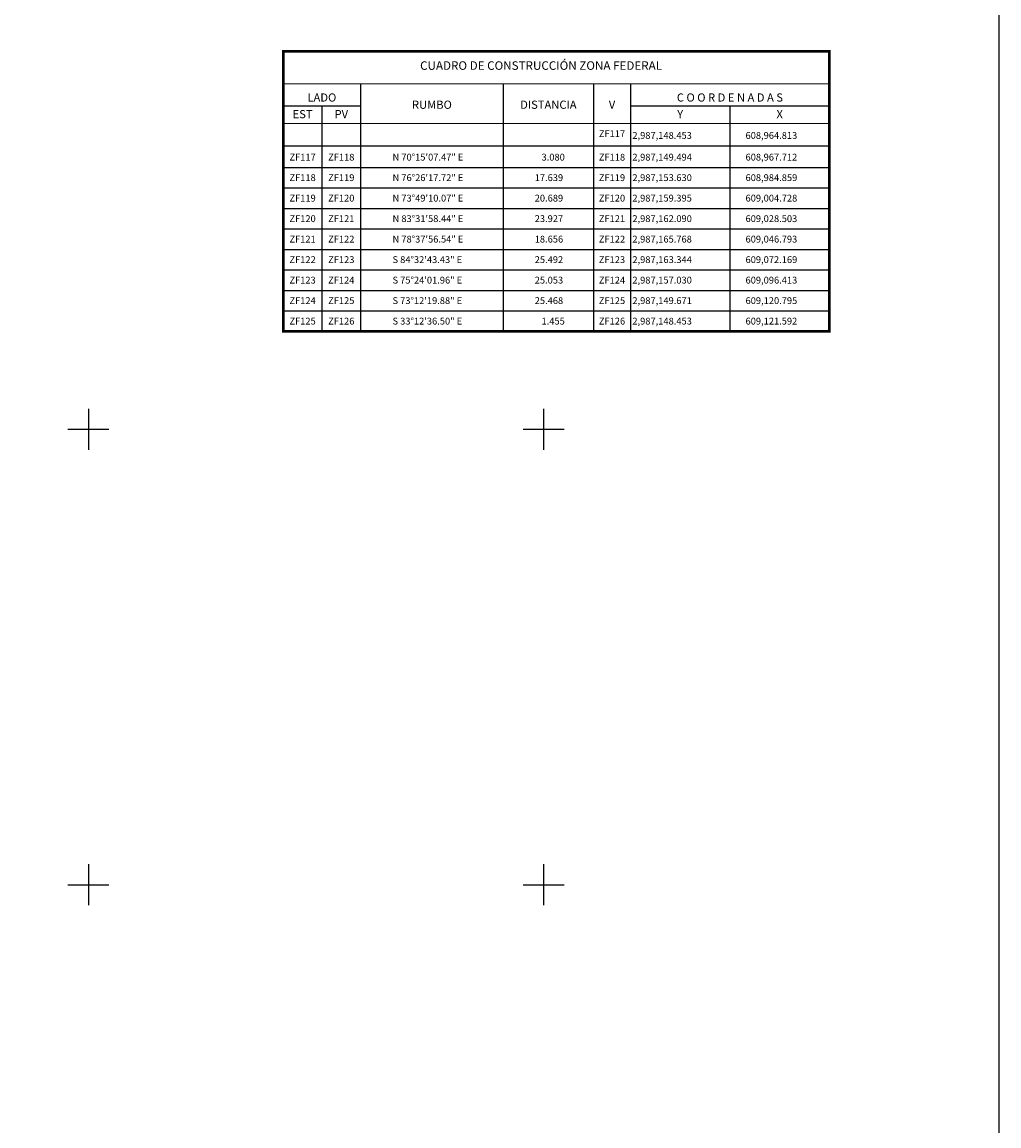
# Model space of a CAD drawing. Units: inches. Extents: x 607876 to 610276, y 2987052 to 2988852.
# Drawn here: x 609371 to 609800, y 2987494 to 2987979 of the extents above; entities that cross this region are included whole.
import ezdxf
from ezdxf.enums import TextEntityAlignment as Align

# ---------------------------------------------------------------- set-up
doc = ezdxf.new("R2010")
doc.units = ezdxf.units.IN
doc.header["$MEASUREMENT"] = 0
for name, color, linetype in [('299EC12', 7, 'Continuous'), ('CVL_CUADCON', 1, 'Continuous'), ('CVL_CUADCON_LIN', 8, 'Continuous'), ('CVL_CUADCON_TIT', 1, 'Continuous'), ('CVL_CUADCON_TX', 2, 'Continuous'), ('CVL_RETUTM', 8, 'Continuous')]:
    doc.layers.add(name, color=color, linetype=linetype)
doc.styles.add('HUECA1', font='HUECA1.shx')
doc.styles.add('MONOTXT4', font='MONOTXT4.shx')

msp = doc.modelspace()

# ---------------------------------------------------------------- linework, layer by layer
at = {"layer": '299EC12', "color": 7}
msp.add_lwpolyline([(609800, 2987148.45), (608000, 2987148.45), (608000, 2988748.45), (609800, 2988748.45)], close=True, dxfattribs=at)
at = {"layer": 'CVL_CUADCON', "color": 7, "linetype": 'Continuous', "const_width": 1.2, "flags": 128}
msp.add_lwpolyline([(609485.62, 2987965.98), (609725.54, 2987965.98), (609725.54, 2987842.98), (609485.62, 2987842.98)], close=True, dxfattribs=at)
at = {"layer": 'CVL_CUADCON', "color": 7, "linetype": 'Continuous', "const_width": 0.45, "flags": 128}
for points in [[(609485.62, 2987951.73), (609725.54, 2987951.73)], [(609485.62, 2987934.28), (609725.54, 2987934.28)], [(609485.62, 2987842.98), (609725.54, 2987842.98)]]:
    msp.add_lwpolyline(points, dxfattribs=at)
at = {"layer": 'CVL_CUADCON_LIN', "color": 7, "linetype": 'Continuous'}
for p, q in [((609519.61, 2987951.73), (609519.61, 2987842.98)), ((609582.22, 2987951.73), (609582.22, 2987842.98)), ((609621.95, 2987951.73), (609621.95, 2987842.98)), ((609638.11, 2987951.73), (609638.11, 2987842.98)), ((609485.62, 2987942.05), (609519.61, 2987942.05)), ((609502.6, 2987942.05), (609502.6, 2987842.98)), ((609638.11, 2987942.05), (609725.54, 2987942.05)), ((609681.83, 2987942.05), (609681.83, 2987842.98)), ((609485.62, 2987924.51), (609725.54, 2987924.51)), ((609485.62, 2987914.98), (609725.54, 2987914.98)), ((609485.62, 2987905.98), (609725.54, 2987905.98)), ((609485.62, 2987896.98), (609725.54, 2987896.98)), ((609485.62, 2987887.98), (609725.54, 2987887.98)), ((609485.62, 2987878.98), (609725.54, 2987878.98)), ((609485.62, 2987869.98), (609725.54, 2987869.98)), ((609485.62, 2987860.98), (609725.54, 2987860.98)), ((609485.62, 2987851.98), (609725.54, 2987851.98)), ((609485.62, 2987842.98), (609725.54, 2987842.98))]:
    msp.add_line(p, q, dxfattribs=at)
at = {"layer": 'CVL_RETUTM', "color": 7, "linetype": 'Continuous'}
for p, q in [((609400, 2987809), (609400, 2987791)), ((609600, 2987809), (609600, 2987791)), ((609391, 2987800), (609409, 2987800)), ((609591, 2987800), (609609, 2987800)), ((609400, 2987609), (609400, 2987591)), ((609600, 2987609), (609600, 2987591)), ((609391, 2987600), (609409, 2987600)), ((609591, 2987600), (609609, 2987600))]:
    msp.add_line(p, q, dxfattribs=at)

# ---------------------------------------------------------------- texts
at = {"layer": 'CVL_CUADCON_TIT', "color": 7, "style": 'MONOTXT4'}
for s, p in [('LADO', (609502.6, 2987943.87)), ('C O O R D E N A D A S', (609681.82, 2987943.87)), ('EST', (609494.11, 2987936.56)), ('PV', (609511.12, 2987936.56)), ('Y', (609659.98, 2987936.56)), ('X', (609703.69, 2987936.56))]:
    msp.add_text(s, height=3.6, dxfattribs=at).set_placement(p, align=Align.CENTER)
for s, p in [('RUMBO', (609550.93, 2987942.04)), ('DISTANCIA', (609602.08, 2987942.04)), ('V', (609630.04, 2987942.04))]:
    msp.add_text(s, height=3.6, dxfattribs=at).set_placement(p, align=Align.MIDDLE)
at = {"layer": 'CVL_CUADCON_TIT', "color": 7, "insert": (609545.74, 2987961.57), "char_height": 3.75, "width": 239.919, "attachment_point": 1, "style": 'HUECA1'}
msp.add_mtext('{\\fArial|b0|i0|c0|p34;CUADRO DE CONSTRUCCIÓN ZONA FEDERAL}', dxfattribs=at)
at = {"layer": 'CVL_CUADCON_TX', "color": 7, "style": 'MONOTXT4'}
for s, p in [('ZF117', (609630.03, 2987928.26)), ('ZF117', (609494.11, 2987917.98)), ('ZF118', (609511.11, 2987917.98)), ('ZF118', (609630.03, 2987917.98)), ('ZF118', (609494.11, 2987908.98)), ('ZF119', (609511.11, 2987908.98)), ('ZF119', (609630.03, 2987908.98)), ('ZF119', (609494.11, 2987899.98)), ('ZF120', (609511.11, 2987899.98)), ('ZF120', (609630.03, 2987899.98)), ('ZF120', (609494.11, 2987890.98)), ('ZF121', (609511.11, 2987890.98)), ('ZF121', (609630.03, 2987890.98)), ('ZF121', (609494.11, 2987881.98)), ('ZF122', (609511.11, 2987881.98)), ('ZF122', (609630.03, 2987881.98)), ('ZF122', (609494.11, 2987872.98)), ('ZF123', (609511.11, 2987872.98)), ('ZF123', (609630.03, 2987872.98)), ('ZF123', (609494.11, 2987863.98)), ('ZF124', (609511.11, 2987863.98)), ('ZF124', (609630.03, 2987863.98)), ('ZF124', (609494.11, 2987854.98)), ('ZF125', (609511.11, 2987854.98)), ('ZF125', (609630.03, 2987854.98)), ('ZF125', (609494.11, 2987845.98)), ('ZF126', (609511.11, 2987845.98)), ('ZF126', (609630.03, 2987845.98))]:
    msp.add_text(s, height=3, dxfattribs=at).set_placement(p, align=Align.CENTER)
for s, p in [('2,987,148.453', (609638.98, 2987927.51)), ('608,964.813', (609688.69, 2987927.51)), ('N 70%%d15\'07.47" E', (609533.62, 2987917.98)), ('3.080', (609599.08, 2987917.98)), ('2,987,149.494', (609638.98, 2987917.98)), ('608,967.712', (609688.69, 2987917.98)), ('N 76%%d26\'17.72" E', (609533.62, 2987908.98)), ('17.639', (609596.08, 2987908.98)), ('2,987,153.630', (609638.98, 2987908.98)), ('608,984.859', (609688.69, 2987908.98)), ('N 73%%d49\'10.07" E', (609533.62, 2987899.98)), ('20.689', (609596.08, 2987899.98)), ('2,987,159.395', (609638.98, 2987899.98)), ('609,004.728', (609688.69, 2987899.98)), ('N 83%%d31\'58.44" E', (609533.62, 2987890.98)), ('23.927', (609596.08, 2987890.98)), ('2,987,162.090', (609638.98, 2987890.98)), ('609,028.503', (609688.69, 2987890.98)), ('N 78%%d37\'56.54" E', (609533.62, 2987881.98)), ('18.656', (609596.08, 2987881.98)), ('2,987,165.768', (609638.98, 2987881.98)), ('609,046.793', (609688.69, 2987881.98)), ('S 84%%d32\'43.43" E', (609533.62, 2987872.98)), ('25.492', (609596.08, 2987872.98)), ('2,987,163.344', (609638.98, 2987872.98)), ('609,072.169', (609688.69, 2987872.98)), ('S 75%%d24\'01.96" E', (609533.62, 2987863.98)), ('25.053', (609596.08, 2987863.98)), ('2,987,157.030', (609638.98, 2987863.98)), ('609,096.413', (609688.69, 2987863.98)), ('S 73%%d12\'19.88" E', (609533.62, 2987854.98)), ('25.468', (609596.08, 2987854.98)), ('2,987,149.671', (609638.98, 2987854.98)), ('609,120.795', (609688.69, 2987854.98)), ('S 33%%d12\'36.50" E', (609533.62, 2987845.98)), ('1.455', (609599.08, 2987845.98)), ('2,987,148.453', (609638.98, 2987845.98)), ('609,121.592', (609688.69, 2987845.98))]:
    msp.add_text(s, height=3, dxfattribs=at).set_placement(p)

doc.saveas('drawing.dxf')
